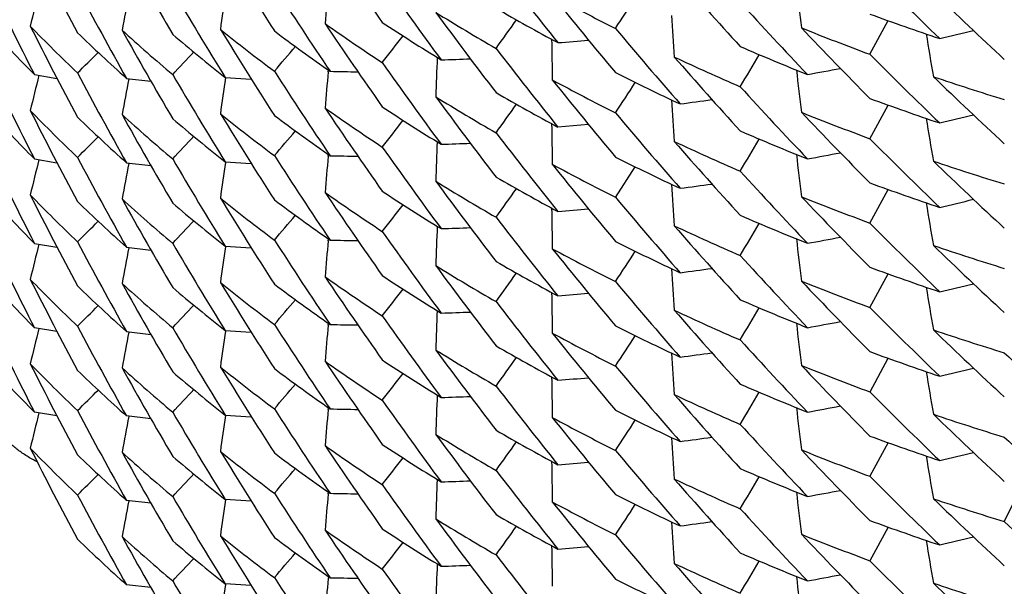
# Model space of a CAD drawing. Units: inches. Extents: x 0 to 11, y 0 to 8.5.
# Drawn here: x 4.9 to 5, y 3.2 to 3.2 of the extents above; entities that cross this region are included whole.
import ezdxf

# ---------------------------------------------------------------- set-up
doc = ezdxf.new("R2010")
doc.units = ezdxf.units.IN
doc.header["$LTSCALE"] = 0.605
doc.header["$MEASUREMENT"] = 0
doc.layers.get('0').update_dxf_attribs({"linetype": 'CONTINUOUS'})

msp = doc.modelspace()

# ---------------------------------------------------------------- linework, layer by layer
at = {"color": 7, "linetype": 'Continuous'}
for p, q in [((4.9771491797, 3.1746622915), (4.9779627757, 3.1761718328)), ((4.9396641179, 3.1737520104), (4.940679464900001, 3.1735811841)), ((4.9396641179, 3.1737520104), (4.940679471, 3.1735812202)), ((4.9528455966, 3.1738698063), (4.952852887, 3.173951487)), ((4.9437954761, 3.1735812041), (4.9448922793, 3.1734528608)), ((4.9439017681, 3.1735531171), (4.943904712, 3.1735683524)), ((4.9482216637, 3.1736244228), (4.9493954901, 3.173546479)), ((4.9482216637, 3.1736244228), (4.9493954929, 3.1735465214)), ((4.9482318711, 3.1735995421), (4.9482351019, 3.1736225254)), ((4.9771491796, 3.170874385), (4.977962878500001, 3.1723840984)), ((4.964523299800001, 3.1715106771), (4.9631490477, 3.1713961567)), ((4.939664156, 3.1699641596), (4.9406795675, 3.1697933285)), ((4.939664156, 3.1699641596), (4.9406795737, 3.1697933645)), ((4.9437958037, 3.1697929802), (4.9448924729, 3.1696646527)), ((4.9439018547, 3.169765284), (4.9439047302, 3.1697801649)), ((4.9482216456, 3.1698366704), (4.9493953932, 3.1697587251)), ((4.9482216456, 3.1698366704), (4.949395396, 3.1697587675)), ((4.9482322558, 3.16981159), (4.9482355062, 3.1698347133)), ((4.952845573299999, 3.1700820328), (4.9528528769, 3.1701638614)), ((4.9657377158, 3.1682409565), (4.966623420199999, 3.169608693)), ((4.9771491797, 3.1670867219), (4.9779627765, 3.1685962652)), ((4.9528455933, 3.1662942419), (4.9528528837, 3.1663759224)), ((4.939664183500001, 3.1661763511), (4.9406795055, 3.1660055295)), ((4.939664183500001, 3.1661763511), (4.9406795117, 3.1660055655)), ((4.9437954273, 3.1660056946), (4.9448922555, 3.1658773482)), ((4.943901807300001, 3.1659775226), (4.9439047653, 3.1659928308)), ((4.948221688, 3.1660488293), (4.9493955023, 3.1659708864)), ((4.948221688, 3.1660488293), (4.9493955051, 3.1659709288)), ((4.9482318731, 3.1660239696), (4.9482351014, 3.1660469353)), ((4.9771491796, 3.1632988196), (4.977962877, 3.1648085297)), ((4.9406796072, 3.1622176447), (4.939664249100001, 3.1623884667)), ((4.940679613299999, 3.1622176807), (4.939664249100001, 3.1623884667)), ((4.9482216069, 3.1622611458), (4.9493953706, 3.1621831993)), ((4.9482216069, 3.1622611458), (4.9493953734, 3.1621832417)), ((4.9482323129, 3.1622359904), (4.9482355717, 3.162259174)), ((4.9528455464, 3.1625064786), (4.9528528501, 3.1625883082)), ((4.9437958067, 3.1622174065), (4.9448924794, 3.1620890786)), ((4.9439017732, 3.1621897635), (4.9439046404, 3.162204602)), ((4.9771528514, 3.1595074516), (4.9779622544, 3.1610207563)), ((4.952845637, 3.1587186544), (4.9528529267, 3.158800327)), ((4.940679421700001, 3.1584301511), (4.9396640426, 3.1586009829)), ((4.9406794278, 3.1584301872), (4.9396640426, 3.1586009829)), ((4.9448923193, 3.1583016388), (4.9437955485, 3.1584299779)), ((4.9439046161, 3.158417146), (4.9439030677, 3.158409133)), ((4.9482216508, 3.1584732992), (4.949395487799999, 3.1583953547)), ((4.9482216508, 3.1584732992), (4.9493954906, 3.1583953971)), ((4.9482318683, 3.1584483984), (4.9482351017, 3.1584713999)), ((4.9779628773, 3.1572329651), (4.9771491797, 3.1557232552)), ((4.9839429304, 3.155263587), (4.9831775286, 3.1536899538)), ((4.9528455875, 3.1549308881), (4.9528528918, 3.1550127252)), ((4.9448924517, 3.1545135384), (4.9437957913, 3.1546418656)), ((4.9439048341, 3.1546290365), (4.943903286, 3.1546210254)), ((4.9493954167, 3.1546075495), (4.9482216823, 3.1546854935)), ((4.9493954195, 3.1546075919), (4.9482216823, 3.1546854935)), ((4.9482354122, 3.1546835549), (4.9482321711, 3.154660498)), ((4.9779627752, 3.1534451234), (4.9771491796, 3.1519355808)), ((4.9528527987, 3.1512248183), (4.9528455519, 3.1511431256)), ((4.9448922339, 3.1507262807), (4.943795366, 3.1508546311)), ((4.9493955326, 3.150819676), (4.9482217576, 3.1508976163)), ((4.9493955354, 3.1508197185), (4.9482217576, 3.1508976163)), ((4.9482351079, 3.1508957312), (4.948231888, 3.1508728254))]:
    msp.add_line(p, q, dxfattribs=at)
for centre, radius, start, end in [((5.1300364929, 3.2758943909), 0.2134557141, 206.7821461539, 208.0170482396), ((5.128509208500001, 3.2826406737), 0.2117177198, 209.1445615936, 210.3837258511), ((5.1269010423, 3.2892562988), 0.2098447448, 211.5154908618, 212.7593070897), ((5.125327978600001, 3.2958008777), 0.2079638355, 213.8949212727, 215.1428616194), ((5.122504782, 3.3032759144), 0.2044549898, 217.5356072899, 218.7931267597), ((5.1201085718, 3.3106495136), 0.2013285048, 221.0905385516, 222.3549630043), ((5.1170977248, 3.3173441749), 0.1971730198, 224.7833615202, 226.0601555572), ((5.1305608165, 3.2705648762), 0.2140427072, 205.6575252952, 206.8917505707), ((5.1260047727, 3.2906617447), 0.2087788724, 212.7592680658, 214.0058362493), ((5.1242903656, 3.2970495881), 0.2066931317, 215.1421554446, 216.3939131495), ((5.3956821098, 3.226887352799999), 0.4246838541, 186.6453260666, 186.9029778646), ((5.3527076463, 3.0755707249), 0.4252399097, 166.1304857972, 166.3498798664), ((5.1290682997, 3.2773615001), 0.2123590568, 208.017080064, 209.2553035244), ((5.3612039407, 3.0967143144), 0.4250196563, 169.0646772716, 169.2839567323), ((5.1275440415, 3.2840594202), 0.2106001041, 210.3842893118, 211.6266790297), ((5.3689100521, 3.1182648376), 0.4248120032, 172.0000131311, 172.21937495), ((5.375802348200001, 3.140178925), 0.4246140392, 174.9361823553, 175.1556008003), ((5.013379302300001, 3.2705715211), 0.1060555743, 241.5775645871, 243.3047189383), ((5.1218745193, 3.3045782612), 0.2036484408, 218.681589209, 219.940242812), ((5.1164528444, 3.318479452), 0.1962428372, 225.9458834711, 227.2239394899), ((4.3398025455, 3.5851054214), 0.7478667453, 326.820093301, 326.9448242294001), ((5.1189168575, 3.3115447882), 0.1997156081, 222.354881079, 223.6247695153), ((5.0118019736, 3.263936911), 0.1028006281, 238.2277846629, 239.9842021545), ((5.1235544297, 3.2983162092), 0.2057810164, 216.282723316, 217.5364564055), ((5.0125057259, 3.2669661674), 0.1042122575, 239.9857256666, 241.7311893352), ((5.3918205881, 3.2039002768), 0.4244648439, 183.714265928, 183.966487844), ((5.0167229968, 3.2838927766), 0.1144824372, 249.7769405993, 251.4375237021), ((5.004744898999999, 3.2395317893), 0.09113520550000001, 224.2626942186, 226.1388395542), ((5.129959492099999, 3.2720683408), 0.2133697962, 206.7821437204, 208.0177066348), ((5.0100852766, 3.2574452396), 0.09959761560000001, 234.821932304, 236.6091095845), ((5.1253050247, 3.2919938508), 0.2079340572, 213.8940451096, 215.1421931157), ((5.0108551862, 3.2604190359), 0.1009966484, 236.6091403018, 238.3846463053), ((4.3947131112, 3.579801007), 0.6956305476000001, 324.4065480977, 324.536374721), ((5.0037130226, 3.2365390343), 0.08969098369999999, 222.535163766, 224.4299875116), ((5.0055295024, 3.2421568241), 0.092269744, 226.1401600207, 228.0054172444), ((5.006541342, 3.2452615615), 0.09378101720000001, 227.8408911956, 229.6876777849), ((5.128534496399999, 3.2788701586), 0.2117482079, 209.1453156296, 210.3842676972), ((5.0073151903, 3.2479789303), 0.0949770376, 229.6876157524, 231.5239453376), ((5.0083190974, 3.2512179226), 0.0965855763, 231.3602743991, 233.1776306861), ((5.126988982699999, 3.2855220379), 0.2099476122, 211.5155557842, 212.7585839033), ((5.0090949556, 3.2540556015), 0.09787678, 233.1761732126, 234.9828438495), ((4.4457380584, 3.5726112597), 0.6467506852, 321.9837968097, 322.1183473977999), ((5.1207817194, 3.3056418012), 0.2022207823, 219.9394455341, 221.2025556985), ((5.0161967998, 3.2806585825), 0.1129598617, 248.1068859871, 249.7768753873), ((5.1182627967, 3.3127311274), 0.1988148789, 223.5122105045, 224.7834757201), ((5.3985589351, 3.2462442965), 0.4248092601, 189.5762928493, 189.8386294538), ((4.8789931515, 3.6022187839), 0.4387049644, 283.3485471778, 283.551861326), ((5.3873291456, 3.1811390319), 0.424497485, 180.7836689064, 181.0295210388), ((4.9268815291, 3.6131614479), 0.439477792, 274.7337758887, 274.9134489589), ((4.5625458736, 3.5575236229), 0.5393574720000001, 314.650559971, 314.7898672498), ((4.527284146, 3.5626234338), 0.5713453489, 317.1074008305, 317.2464062327999), ((4.488806927, 3.5674511339), 0.6066126988, 319.551368966, 319.6888316624), ((5.1225886045, 3.2995562546), 0.2045629072, 217.536413272, 218.793448469), ((5.015467746600001, 3.2768498616), 0.1109931984, 246.5678035351, 248.2553336673), ((4.2773595123, 3.5865014223), 0.8077184242000001, 329.2239125682, 329.3426870826), ((5.1171433543, 3.3135980429), 0.1972346622, 224.7825873819, 226.0590131193), ((5.1242526119, 3.2932381415), 0.206648704, 215.1428415055, 216.3948480399), ((5.3819836301, 3.1586214956), 0.4245455156, 177.8538659177, 178.0924945285), ((4.9436165044, 3.6137242915), 0.439545145, 271.8636921619, 272.0348832989), ((5.0148674251, 3.2736516108), 0.1094766404, 244.8681954594, 246.5662301729), ((5.1200090912, 3.3067750173), 0.2011966394, 221.0903838791999, 222.3558227771), ((5.1305309468, 3.2667651405), 0.2140106579, 205.6581315176, 206.8925344064), ((5.352830831499999, 3.0717531447), 0.4253661828, 166.1305494828, 166.3499540718), ((5.1291561204, 3.2736227756), 0.2124595806, 208.0176097141, 209.2554188546), ((5.127576084, 3.2802879149), 0.2106359229, 210.3836743989, 211.6258690049), ((5.1259170206, 3.2868144238), 0.2086729169, 212.7585822472001, 214.0056021366), ((5.3758007287, 3.1363910935), 0.4246124088, 174.9361579033, 175.1555779061), ((4.9606464068, 3.6132968224), 0.4394681013, 268.9940677132, 269.1565167101), ((5.0140452442, 3.2699078272), 0.1075327436, 243.3033291343, 245.0198616108), ((5.3956912963, 3.2231003716), 0.4246930474, 186.6452701537, 186.9029404555), ((4.8945187576, 3.6054952486), 0.4390589806, 280.4757248515, 280.671455289), ((5.3612012059, 3.0929273562), 0.4250168633, 169.0647144296, 169.2839922076), ((5.3687881538, 3.1144938114), 0.4246893857, 171.9999465924, 172.219334944), ((5.0133627207, 3.266745059), 0.1060136753, 241.5755052006, 243.3033630728), ((5.121853274599999, 3.3007689534), 0.2036184065, 218.6806027111, 219.9394613134), ((4.3402821504, 3.5810105062), 0.747297318, 326.8196703184, 326.9445100952), ((5.0173949627, 3.2840706714), 0.116576529, 251.2887746514, 252.9312447187), ((5.116354970400001, 3.3145903708), 0.1961020846, 225.9456963934, 227.2248486446), ((5.0124705461, 3.2631118109), 0.1041370965, 239.9841899377, 241.7311973554), ((5.1190021729, 3.3078393261), 0.199834057, 222.3558244462, 223.6251435662), ((5.0117620327, 3.2600853524), 0.1027255081, 238.2283067162, 239.9857241656), ((5.1236511166, 3.2945991298), 0.2059007069, 216.2828198394, 217.5356450767), ((4.3975849231, 3.5739547775), 0.6920972617, 324.4067387296, 324.5372261119), ((5.3919420888, 3.2001208458), 0.4245862093, 183.7143580082, 183.9665310758), ((4.910504764100001, 3.6078464571), 0.4392752084000001, 277.6042124252999, 277.7920600121), ((5.0167402962, 3.2801434585), 0.1145244071, 249.7754523214, 251.435457595), ((5.003683330199999, 3.2327261131), 0.0896522028, 222.5362189218, 224.4318470196), ((5.004698604700001, 3.2356985222), 0.0910704283, 224.2629223624, 226.1400691736), ((5.1300385781, 3.2683198606), 0.2134580368, 206.7821660445, 208.0170283457), ((5.0065302974, 3.2414572676), 0.0937613572, 227.8390852175, 229.6863357582), ((5.1285053958, 3.2750629949), 0.2117133649, 209.1445540922, 210.3837557495), ((5.008362926499999, 3.2474847876), 0.0966555082, 231.3598708905, 233.176211705), ((5.1269036903, 3.2816824283), 0.2098478891, 211.5155082681, 212.7593051776), ((5.0100996464, 3.2536838097), 0.09962743630000001, 234.8239237316, 236.6105160284), ((5.1253293777, 3.2882262422), 0.2079655149, 213.8949239971, 215.1428492389), ((5.0108296515, 3.2565965601), 0.1009537286, 236.6104412817, 238.3866756427), ((5.1207394288, 3.3018219233), 0.2021678294, 219.9401917574, 221.203605157), ((5.016181297799999, 3.2768210167), 0.1129079049, 248.1047831572, 249.7755459515), ((5.1182441827, 3.3089202958), 0.1987855103, 223.51109761, 224.7825628428), ((4.878994846499999, 3.5984336282), 0.4387071415, 283.3482553826, 283.5515528454001), ((5.0054988988, 3.2383336222), 0.0922230532, 226.1386535703, 228.0051599857), ((5.0073430557, 3.2442212068), 0.0950178951, 229.6864829569, 231.5220486185), ((5.009129622, 3.2503185769), 0.0979381184, 233.1777058588, 234.9829416771), ((4.445368411600001, 3.5691050849), 0.6472152776, 321.9843177074, 322.1187570763), ((5.3873246734, 3.1773512175), 0.4244930129, 180.7836935432, 181.0295267601), ((5.3986797725, 3.2424773736), 0.4249314578, 189.5763833727, 189.8386702095), ((4.4884980784, 3.5639341343), 0.6070233375, 319.5508391036, 319.6882102917), ((5.1225045425, 3.2957002449), 0.2044547387, 217.5356257928, 218.7931463155), ((5.0154350181, 3.2729789885), 0.110904041, 246.5662685483, 248.2554291666), ((4.5628335108, 3.5534372419), 0.5389429960000001, 314.651105177, 314.7905211341), ((4.5275538351, 3.5585930264), 0.570982697, 317.1068112227, 317.2459191225), ((5.3818615649, 3.1548378518), 0.4244238022, 177.8537775302, 178.0924517391), ((4.9436144721, 3.6099244839), 0.4395332105, 271.864009086, 272.0352167201), ((5.0148317413, 3.2697892186), 0.1093940774, 244.868812895, 246.5678567292), ((5.1201078856, 3.3030732782), 0.2013275512, 221.0905217712, 222.3549551857), ((4.2777782001, 3.5824570558), 0.8072274555, 329.2243480592999, 329.3431922848001), ((5.1170985593, 3.3097695644), 0.1971742876, 224.7833884867, 226.0601723471), ((5.1305592976, 3.2629890843), 0.2140412341, 205.6576433858, 206.8919107909), ((5.1242885876, 3.2894726702), 0.2066909024, 215.1421339039, 216.3939001337), ((4.894541913899999, 3.6015818995), 0.4389317228, 280.4757852746, 280.6715494169001), ((5.352711076999999, 3.0679945823), 0.4252433823, 166.1305167016, 166.3499135167), ((5.129064770799999, 3.2697839), 0.2123549989, 208.0170493545, 209.2552702837), ((5.3612075745, 3.0891379368), 0.4250233321, 169.0646651212, 169.2839465676), ((5.1275475685, 3.2764859794), 0.2106042155, 210.3842998834999, 211.6266779948), ((5.368909217100001, 3.1106893941), 0.4248111814, 172.000012741, 172.2193731056), ((5.1260064072, 3.2830872436), 0.2087808239, 212.7592714279, 214.005827631), ((5.375800568300001, 3.1326035315), 0.4246122535, 174.9361846921, 175.1556038355), ((4.9606483587, 3.6096329326), 0.4395915892, 268.994044522, 269.1564681972), ((5.0140232042, 3.2660819961), 0.1074889513, 243.3047404976, 245.0219409208), ((5.395684015700001, 3.2193119887), 0.4246857682, 186.6453237755, 186.9029747551), ((5.0173659117, 3.2801997529), 0.1164886125, 251.2894684598, 252.9329147598), ((5.1164542675, 3.3109051948), 0.1962447604, 225.9458587199, 227.2238929597), ((5.013374128, 3.2629860621), 0.1060444147, 241.5774864073, 243.30481604), ((5.1218756965, 3.2970036129), 0.2036499316, 218.6815876643, 219.9402278258), ((5.118916437699999, 3.303968909), 0.1997150889, 222.3548964573, 223.6247904981), ((5.011803527200001, 3.2563641124), 0.1028037997, 238.2278609427, 239.9842234698), ((5.123559076, 3.290744215), 0.2057868761, 216.2827596518, 217.5364565292), ((5.0125053307, 3.2593900291), 0.1042115668, 239.9857572502, 241.7312318589), ((5.0167219426, 3.2763145176), 0.1144795475, 249.7769700841, 251.4375926712), ((5.0100855437, 3.2498699884), 0.0995980286, 234.8219101200999, 236.6090821212), ((5.1253026293, 3.2844166471), 0.2079311578, 213.8940383665, 215.1422048414), ((5.0108556689, 3.2528442825), 0.100997592, 236.6091651921, 238.3846467544), ((4.3972254096, 3.5704314515), 0.6925434717, 324.4062653672, 324.5366703337), ((5.3436426101, 3.1929025693), 0.3761663996, 183.6695003067, 183.9539307083), ((4.9105034823, 3.6040505049), 0.439267279, 277.6045178324, 277.7923830082), ((5.0037109758, 3.2289617843), 0.0896883617, 222.535272176, 224.430206579), ((5.0047436483, 3.2319545451), 0.0911331403, 224.2624861303, 226.1386823222), ((5.1299634178, 3.2644945485), 0.2133741023, 206.7820935316, 208.0176356185), ((5.0055303713, 3.2345822815), 0.0922710767, 226.1402069414, 228.0053954887), ((5.0065397033, 3.2376844545), 0.093778791, 227.8410399717, 229.6878367321), ((5.1285365223, 3.271295817), 0.2117505684, 209.145355565, 210.3842732833), ((5.0073134182, 3.2404010913), 0.09497416199999999, 229.6875459314, 231.5239509139), ((5.0083196849, 3.243642949), 0.0965863983, 231.3602037171, 233.1775604422), ((5.1269880659, 3.2779458292), 0.2099464979, 211.5155286016, 212.7585736336), ((5.0090962694, 3.2464818), 0.0978789799, 233.1761766365, 234.9828064187), ((5.1207788411, 3.2980637608), 0.2022169896, 219.9394322895, 221.2025619049001), ((5.0161958778, 3.2730806612), 0.1129573363, 248.1068768491999, 249.7769019048), ((5.1182634479, 3.3051561217), 0.1988157384, 223.5122000728, 224.7834588968), ((5.3985593463, 3.2386687614), 0.4248096718, 189.5762875892, 189.8386241626), ((4.8789932818, 3.5946421823), 0.4387039234, 283.3485614519, 283.5518769864), ((4.4457362792, 3.5650372145), 0.6467530259000001, 321.9837874674, 322.1183379464), ((5.387327457400001, 3.1735634096), 0.4244958058, 180.7836638112, 181.0295163563), ((4.9268814927, 3.6055857864), 0.4394777004, 274.7337816532, 274.9134550115), ((4.5625574167, 3.5499373697), 0.539341768, 314.6504843029, 314.789797766), ((4.527297116000001, 3.5550348978), 0.5713270268, 317.1074676211, 317.2464778276), ((4.4888054562, 3.5598772094), 0.6066148796999999, 319.5513415144, 319.6888032807), ((5.1225952123, 3.2919857663), 0.2045712393, 217.5364130106, 218.7933976386), ((5.0154673348, 3.2692734039), 0.1109922225, 246.5678168772, 248.2553652072), ((5.1171412387, 3.3060203041), 0.1972316326, 224.782573023, 226.0590172459), ((5.1242531032, 3.2856629795), 0.2066493404, 215.1428555258001, 216.3948590628), ((5.381983874199999, 3.1510459181), 0.424545754, 177.8538658562, 178.0924952672), ((4.9436164184, 3.6061507849), 0.4395471972, 271.8636931998, 272.0348840751), ((5.0148681502, 3.2660778273), 0.1094785631, 244.8682483479, 246.5662527331), ((5.1200096194, 3.2992000484), 0.2011974306, 221.0904134094, 222.3558466688), ((4.277346912300001, 3.5789332576), 0.8077330362, 329.2239189110001, 329.3426907702), ((5.1305434313, 3.2591955542), 0.2140244714, 205.6581110819, 206.8924919496), ((5.129151591, 3.266045064), 0.2124545816, 208.0176764633, 209.2555132073), ((5.1259176749, 3.2792394247), 0.2086737709, 212.7586147097, 214.0056383279), ((5.3758016827, 3.1288155105), 0.424613364, 174.9361668055, 175.1555860381), ((4.9606465065, 3.60572228), 0.439469127, 268.9940569426, 269.1565053721), ((5.0140457136, 3.2623333145), 0.1075338942, 243.3033574573, 245.0198652227), ((5.395689193, 3.215524566), 0.4246909425, 186.6452707989, 186.9029413515), ((4.8945187931, 3.5979192731), 0.4390585805, 280.4757306587, 280.6714610693), ((5.3528222911, 3.0641796395), 0.4253575492, 166.1305556948, 166.3499321958), ((5.3612023844, 3.0853517171), 0.4250179904, 169.0647376625, 169.2840186091), ((5.1275742581, 3.2727109647), 0.2106336535, 210.3836035396, 211.625793736), ((5.3687872538, 3.1069182053), 0.4246884972, 171.9999251771, 172.2193134442), ((5.0133635246, 3.2591709593), 0.1060153452, 241.5754934825, 243.3033306362), ((5.1218512042, 3.293191706), 0.2036157422, 218.6805939174, 219.9394733936), ((4.3431261537, 3.5715798652), 0.7439017844, 326.8193742612, 326.9447838702999), ((5.0173958715, 3.2764980405), 0.1165796016, 251.2888139442, 252.9312411168), ((5.1163564919, 3.3070164294), 0.1961043114, 225.9457068782, 227.2248449698), ((5.012471788, 3.2555383348), 0.1041395261, 239.9841731117, 241.7311403717), ((5.1190010214, 3.3002625902), 0.199832417, 222.3557987348, 223.6251287689), ((5.011761660299999, 3.2525090884), 0.1027247232, 238.2282836548, 239.9857111492), ((5.1236509196, 3.287023347799999), 0.2059004209, 216.2828067611, 217.5356314809), ((5.391942183999999, 3.1925452828), 0.4245863045, 183.7143572193, 183.9665306712), ((4.9105045586, 3.6002725576), 0.4392768787, 277.604209034, 277.7920565943), ((5.0167404003, 3.2725683398), 0.1145248663, 249.7754814221, 251.4354781805), ((5.0036797823, 3.2251466266), 0.08964694710000001, 222.535911902, 224.431744741), ((5.004703364, 3.2281274376), 0.0910769186, 224.2627207284, 226.1398404216), ((5.1300318464, 3.2607407902), 0.2134504668, 206.7820835292, 208.017056302), ((5.0100985489, 3.2461064884), 0.0996253683, 234.8238555942, 236.6104881117), ((5.1253307926, 3.2806515718), 0.2079671894, 213.8949101834, 215.1428273923), ((5.0108285912, 3.2490193013), 0.1009517347, 236.610416146, 238.3866874498), ((4.3975917556, 3.5663743818), 0.6920888986, 324.4067342011, 324.537223608), ((5.1207408212, 3.2942475953), 0.2021696908, 219.9402071578, 221.2036130864), ((5.016181774200001, 3.2692465941), 0.112909142, 248.1047679068, 249.7755196173), ((5.1182417492, 3.3013424395), 0.1987821733, 223.5110978189, 224.7825894101), ((5.0054998135, 3.2307593733), 0.09222464789999998, 226.1388175316, 228.0052897152), ((5.0065283814, 3.2338793027), 0.093758311, 227.839007819, 229.6862918817), ((5.1285067809, 3.2674880795), 0.2117148884, 209.1445430913, 210.3837178322), ((5.0073442556, 3.2366470362), 0.0950197257, 229.6864706725, 231.5219719546), ((5.0083651527, 3.2399124681), 0.09665943490000001, 231.3600435865, 233.1763058864), ((5.126904901000001, 3.2741078053), 0.2098494138, 211.5155558098, 212.7593412578), ((5.0091288589, 3.2427420414), 0.0979368914, 233.1777261332, 234.9829981631), ((4.4453876842, 3.561514596), 0.6471909043, 321.984307616, 322.1187518716), ((5.398679672, 3.2349017814), 0.4249313607, 189.576382032, 189.8386687352), ((4.8789944103, 3.5908597052), 0.4387088412, 283.3482608556, 283.5515578174), ((4.488477571000001, 3.5563755262), 0.6070499399, 319.5508774317, 319.688241419), ((5.1225036728, 3.2881240352), 0.2044536609, 217.5356327227, 218.7931569185), ((5.387326759800001, 3.1697756689), 0.4244950877000001, 180.7836929353, 181.0295258279), ((4.9268919202, 3.6016742825), 0.4393539588, 274.7338097, 274.9135117049), ((5.0154360628, 3.2654056823), 0.110906528, 246.5662372158, 248.2553605856), ((4.5628001758, 3.5458967923), 0.538991367, 314.6510066373, 314.7904050716), ((4.527571226, 3.5510015755), 0.5709591643999999, 317.1067890452001, 317.2459059256), ((5.381861155, 3.1472623413), 0.4244233897, 177.8537835596, 178.0924577007), ((5.1201077325, 3.2954974776), 0.201327282, 221.0905001986, 222.354935808), ((5.0148317387, 3.2622134669), 0.1093939087, 244.8687729841999, 246.5678198789), ((4.2809838131, 3.5729770831), 0.8034988241, 329.2240613498, 329.3434573942), ((5.1170997325, 3.3021952385), 0.1971759934, 224.7834039886, 226.0601819677), ((5.1305519932, 3.2554089939), 0.2140327093, 205.6574085256, 206.8916507208), ((5.1242860498, 3.2818953762), 0.2066878336, 215.1421475749, 216.3939331255), ((4.9436145472, 3.6023466498), 0.4395309468, 271.8640092253, 272.0352177394), ((4.861408272099999, 3.7750639132), 0.6229941939, 280.4445525354, 280.5825748959), ((5.3527118297, 3.0604182289), 0.4252442815, 166.1304526181, 166.3498361774), ((5.1290724529, 3.2622128925), 0.2123638968, 208.0171487777, 209.2553818733001), ((5.127542932, 3.2689077456), 0.2105988814, 210.3843187723, 211.6267078447), ((5.3689121325, 3.1031134308), 0.4248140625, 172.0000178152, 172.2193819408), ((5.1260125272, 3.2755154428), 0.2087880035, 212.759229692, 214.0057441011), ((5.375797993200001, 3.1250281113), 0.4246097034, 174.9361723563, 175.1555903758), ((4.9606482876, 3.6020564669), 0.4395907081, 268.9940543823, 269.1564773391), ((5.0140219212, 3.2585037492), 0.1074859833, 243.3047104815, 245.0219644867), ((5.395685725800001, 3.211736653), 0.424687484, 186.6453287081, 186.9029792879), ((5.0173658292, 3.2726237233), 0.116488148, 251.2894304259, 252.9328870602), ((5.1164535882, 3.3033288444), 0.1962437281, 225.94584037, 227.2238843203), ((5.3612036959, 3.0815633621), 0.4250194246, 169.0646932096, 169.2839691681), ((5.013377012, 3.255416128), 0.1060507464, 241.5775733123, 243.3047923485), ((5.1218772081, 3.2894292474), 0.2036518609, 218.6815904862, 219.9402136464), ((4.3426698122, 3.5680834799), 0.7444431359, 326.8198323894001, 326.9451368363001), ((5.118916247400001, 3.2963932661), 0.1997148984, 222.3549175148, 223.624812308), ((5.0118042076, 3.2487897027), 0.1028051425, 238.2278790425, 239.9842178873), ((5.1235617952, 3.2831707289), 0.2057902996, 216.2827791374, 217.5364544774), ((5.0125050662, 3.2518140989), 0.1042111218, 239.9857838364, 241.7312616533), ((5.010855958600001, 3.2452692923), 0.100998235, 236.6092088123, 238.3846803841), ((4.397218309599999, 3.5628609821), 0.6925522124, 324.4062642721, 324.5366675314), ((5.391820413600001, 3.1887491417), 0.4244646698, 183.7142685592, 183.9664892992), ((4.9105036752, 3.5964732371), 0.4392655772, 277.6045234444, 277.7923888801), ((5.0167210883, 3.2687363445), 0.1144768105, 249.7769211084999, 251.4375907384), ((5.1152507413, 3.3040106199), 0.1944723531, 227.2238214646, 228.5081527102), ((5.0037174787, 3.2213922562), 0.08969719429999999, 222.5352773714, 224.429899672), ((5.004748102, 3.2243846193), 0.0911402681, 224.263085309, 226.1391053717), ((5.1299650832, 3.2569205002), 0.2133762678, 206.782261695, 208.0177764347), ((5.0055267642, 3.227002762), 0.0922657559, 226.1401383338, 228.0055361797), ((5.006540279, 3.2301088), 0.0937790849, 227.8406700691, 229.68752785), ((5.1285346649, 3.2637188918), 0.2117482971, 209.1452462294, 210.3842187189), ((5.0083176043, 3.2360647908), 0.0965830983, 231.3602582894, 233.1776365852), ((5.126990292599999, 3.2703716053), 0.2099490911, 211.5155473618, 212.7585504911), ((5.0090974223, 3.2389075587), 0.0978807258, 233.1760987672, 234.9826970003), ((5.0100872136, 3.2422968949), 0.0996010019, 234.8219224166, 236.6090590312), ((5.1252986593, 3.2768384332), 0.2079263904, 213.8940319944, 215.1422391209), ((5.120776988999999, 3.2904865256), 0.202214501, 219.9394077544, 221.2025478648), ((5.0161913532, 3.2654933763), 0.1129447795, 248.1067966445, 249.7770011601), ((5.1182645878, 3.2975816072), 0.1988172873, 223.5121976623, 224.7834422922), ((4.8789938283, 3.5870643835), 0.4387016388, 283.3485606976, 283.5518764383), ((5.0073136356, 3.2328260019), 0.09497466539999999, 229.6876316101, 231.5239961202), ((4.4457206812, 3.5574739562), 0.6467728872999999, 321.9837803502, 322.1183256107), ((5.3873256216, 3.16598783), 0.4244939728, 180.7836653307, 181.0295190908), ((4.9268814615, 3.5980100807), 0.4394775611, 274.733786457, 274.9134604979), ((5.438002546900001, 3.2376201041), 0.4647889703, 189.5607804161, 189.8004095228), ((4.5610481882, 3.5438832354), 0.5414847566, 314.6509570705, 314.78971324), ((4.5273070243, 3.5474518988), 0.5713146988000001, 317.1073384885, 317.246350845), ((4.4888251751, 3.5522844332), 0.6065887263, 319.5513682347, 319.6888383865), ((5.1225968933, 3.2844115073), 0.2045733694, 217.5364167192, 218.7933879213), ((5.0154669758, 3.2616971649), 0.110991465, 246.5678493897, 248.2554087721), ((5.1242568374, 3.278090108), 0.2066539381, 215.1428677052, 216.3948561295), ((5.3819830403, 3.1434703829), 0.4245449413, 177.8538642638, 178.0924926863), ((4.9436163989, 3.5985759863), 0.4395479678, 271.8636928851, 272.0348833347001), ((5.0148695667, 3.2585056361), 0.109482221, 244.8683275162, 246.5662746077), ((5.1200143996, 3.2916288417), 0.2012038992, 221.0904545336, 222.3558466183), ((4.2805461983, 3.5694567503), 0.8040116114, 329.2236492991999, 329.3429705483001), ((5.1171382878, 3.2984417309), 0.1972274226, 224.7825575202, 226.0590246875), ((5.1259138695, 3.2716612287), 0.2086691625, 212.7585791598, 214.0056039207), ((5.3758053999, 3.1212395177), 0.4246170589, 174.9361560866, 175.1555772959), ((4.9606465887, 3.5981487026), 0.4394711147, 268.9940505187, 269.1564976604), ((5.014046160199999, 3.2547587452), 0.1075349848, 243.3033833222, 245.0198661531001), ((5.3956875179, 3.2079487702), 0.4246892617, 186.6452655821, 186.9029365456), ((4.8945187646, 3.5903436209), 0.4390585014, 280.4757363486, 280.6714670697), ((5.352839193299999, 3.0566000119), 0.4253747022, 166.1305448036, 166.3499690815), ((5.129166712, 3.2584768341), 0.2124713604, 208.017499243, 209.2552384762), ((5.3611922033, 3.0777777626), 0.4250078124, 169.0637084835, 169.2839599479), ((5.1275732865, 3.2651354408), 0.2106328293, 210.3837437112, 211.625972755), ((5.3687906316, 3.099342406), 0.4246918786, 171.9999582168, 172.2193440406), ((5.0133637768, 3.2515957735), 0.1060158015, 241.5754703886, 243.3033020504), ((5.1218488185, 3.2856141993), 0.2036126695, 218.6805868974, 219.9394864576), ((4.3431237573, 3.5640059887), 0.7439047167, 326.8193660995, 326.9447755727), ((5.0173964482, 3.2689245122), 0.1165817176, 251.2888669409, 252.9312639661), ((5.1163570154, 3.2994415646), 0.1961051801, 225.9457396023, 227.2248714146), ((5.1190076373, 3.2926930556), 0.1998413681, 222.3557982609, 223.6250720339), ((5.0117622269, 3.2449342436), 0.1027256264, 238.2282101233, 239.9856372603), ((5.1236499517, 3.279446977), 0.2058991681, 216.2827770482, 217.5356197694), ((5.0124730475, 3.2479649618), 0.1041420551, 239.9841766797, 241.7311012052), ((5.391942416699999, 3.1849697255), 0.4245865316, 183.7143565588, 183.966530869), ((4.9105042668, 3.592699032), 0.4392789309, 277.6042100711, 277.7920573499), ((5.016740796600001, 3.2649940177), 0.1145261692, 249.7755102984, 251.4354821045), ((5.1153333102, 3.3003171558), 0.1945975922, 227.2248184621, 228.5085076), ((5.004693894, 3.220542395), 0.0910635968, 224.2628096476, 226.1400492263), ((5.1300413769, 3.2531698076), 0.2134610155, 206.7821166252, 208.0169316731), ((5.010096932200001, 3.2385289931), 0.0996228775, 234.824012208, 236.6106574548), ((5.1253329322, 3.2730775534), 0.2079698225, 213.8949531523, 215.1428338866999), ((5.0108268325, 3.2414408237), 0.1009483403, 236.6103418254, 238.3866918242), ((4.3975900324, 3.5588004163), 0.6920912283, 324.4067098655, 324.53719843), ((5.0055038312, 3.2231872841), 0.0922299117, 226.1384984154, 228.0048622277), ((5.0065343193, 3.2263109537), 0.0937676044, 227.8391729304, 229.6863517145), ((5.1284960874, 3.259906866), 0.2117028139, 209.144569815, 210.3838662573), ((5.0073422793, 3.2290694152), 0.09501690789999999, 229.6865918812, 231.5222017182), ((5.0083638105, 3.2323346155), 0.0966568127, 231.3598172342, 233.1761359489), ((5.1269089371, 3.266534462), 0.2098540191, 211.515496686, 212.759258874), ((5.0091297528, 3.2351678241), 0.09793849869999999, 233.1777768244, 234.9829789795), ((4.4454034228, 3.5539258596), 0.6471704006, 321.9843672905, 322.1188161462), ((5.1207414157, 3.2866725992), 0.2021705149, 219.9402236102, 221.2036252884), ((5.0161824807, 3.2616727584), 0.1129110085, 248.1047562001, 249.7754864985), ((5.1182397602, 3.2937649604), 0.1987794166, 223.5110889769, 224.7826026613), ((5.398679771799999, 3.2273262246), 0.4249314607, 189.5763806376, 189.8386677495), ((4.8789940389, 3.5832857774), 0.4387105121, 283.3482574407, 283.5515543825), ((4.4884914947, 3.5487890206), 0.6070322573, 319.5508093977, 319.6881794963), ((5.3873277138, 3.1622001782), 0.4244960461, 180.7837011991, 181.0295332349), ((4.9268919191, 3.5940997169), 0.4393549565, 274.7337989415, 274.9135003299), ((5.0154371784, 3.2578326072), 0.1109092559, 246.5662198827, 248.2553021479), ((4.5614138499, 3.5397197871), 0.5409606672999999, 314.6513532175001, 314.7902540626999), ((4.525818633, 3.5450499679), 0.573348431, 317.1071061954, 317.2456356144), ((5.1225044039, 3.2805492033), 0.2044546846, 217.5356698507, 218.7931967045), ((5.0148314024, 3.2546370543), 0.1093930043, 244.8687489205, 246.5678065222), ((5.1201074078, 3.2879215415), 0.2013267947, 221.0904845115001, 222.3549208694), ((4.2809925135, 3.5653963943), 0.803488731, 329.2240573622, 329.3434553734), ((5.1171011645, 3.2946211801), 0.1971780708, 224.7834215256, 226.0601902824), ((5.124284053399999, 3.2743180342), 0.2066851855, 215.1420661649, 216.3938497317), ((5.3818605247, 3.1396866532), 0.4244227617, 177.8537651934, 178.0924386843), ((4.9436145831, 3.5947689184), 0.4395288074, 271.8640171565, 272.0352247312), ((5.1290550633, 3.2546275938), 0.2123440208, 208.0170585553, 209.2553080944), ((5.1275568442, 3.2613403036), 0.2106149579, 210.384295207, 211.6266473401), ((5.126007935, 3.267937246), 0.2087827268, 212.7593081174, 214.0058526417), ((5.3757990707, 3.1174525886), 0.4246107299, 174.9361938152, 175.1556150628), ((4.9606483232, 3.5944832249), 0.4395929821, 268.9940477568, 269.1564735969), ((5.0140209384, 3.2509261162), 0.1074836984, 243.3046843753, 245.0219766556), ((5.3956877729, 3.2041613145), 0.4246895322, 186.6453281215, 186.9029783256), ((4.8945415225, 3.5864337533), 0.438934732, 280.4757645799, 280.6715265315), ((5.0173658397, 3.2650479309), 0.1164879375, 251.2893899145, 252.9328497836), ((5.116453315299999, 3.2957528741), 0.1962432482, 225.9458156841, 227.2238632257), ((5.361220625400001, 3.0739841743), 0.4250365437, 169.063704379, 169.2839386897), ((5.3689034811, 3.095539026), 0.4248054843, 172.0000033422, 172.2193589039), ((5.0133759798, 3.247838388), 0.106048342, 241.5775023336, 243.304763339), ((5.1218785755, 3.2818547094), 0.2036535715, 218.6815745606, 219.9401891488), ((4.342693434, 3.5604926038), 0.7444149876999999, 326.8198235219, 326.9451325519), ((5.0125043351, 3.2442373368), 0.1042097274, 239.9858051723, 241.7313196251), ((5.1189153006, 3.288816864), 0.1997136399, 222.3549246785, 223.6248244916), ((5.0118063813, 3.2412182624), 0.1028097953, 238.2280614893, 239.9843168481), ((5.1235631205, 3.2755963741), 0.2057920843, 216.2828334587, 217.5364955472), ((4.397193263, 3.5553028462), 0.6925827196, 324.4062982635, 324.5366946566), ((5.3918201287, 3.1811736016), 0.4244643864, 183.7142751645, 183.9664957615), ((4.9105039754, 3.5888954312), 0.439263323, 277.6045235598, 277.7923899575), ((5.0167199934, 3.2611576256), 0.1144734772, 249.7768905265, 251.4376144523), ((5.115250575899999, 3.2964349895), 0.1944721957, 227.2238448893, 228.5081767489), ((5.006533496399999, 3.2225267596), 0.0937697923, 227.8412441372, 229.6881454511), ((5.1285463041, 3.2561502128), 0.2117617904, 209.1454110163, 210.3842191565), ((5.0083223489, 3.2284949248), 0.0965904618, 231.3600489126, 233.1773910789), ((5.126983016000001, 3.2627914586), 0.2099405151, 211.5154620022, 212.7585830444), ((5.0090985446, 3.2313339872), 0.0978830075, 233.1762781036, 234.9828330317), ((5.0100852813, 3.2347182204), 0.0995973679, 234.8218365245, 236.6090123711), ((5.125299974, 3.2692636012), 0.2079278875, 213.8940158347, 215.1421957809), ((5.0108571421, 3.2376954924), 0.1010003503, 236.6091956973, 238.3846018786), ((5.1207744481, 3.2829089027), 0.2022112335, 219.9394234879, 221.2025847929), ((5.0161938698, 3.2579244969), 0.1129519284, 248.1068851367, 249.7769768037), ((5.1182662235, 3.2900075862), 0.1988195361, 223.5122010262, 224.7834261446), ((4.8789941891, 3.57948715), 0.4386999435, 283.3485662938, 283.5518823141), ((5.0055298881, 3.2194311561), 0.0922707482, 226.1404270638, 228.0055644575), ((5.0073098207, 3.2252450617), 0.0949681096, 229.687294233, 231.5238749214), ((4.445741927799999, 3.5498820354), 0.6467460939999999, 321.9837605137, 322.1183144884001), ((5.3873230939, 3.1584121501), 0.4244914714, 180.7836534075, 181.0295061346), ((4.9268814802, 3.5904336237), 0.4394766913, 274.7337962951, 274.9134695318), ((5.398559480299999, 3.223517678), 0.4248098125, 189.5762926166, 189.8386277829), ((4.4868400344, 3.5463985254), 0.6091955524, 319.5515679412, 319.6884449045), ((5.1226032144, 3.2768405924), 0.2045812108, 217.5363692684, 218.79329328), ((5.015466734599999, 3.2541211727), 0.1109909807, 246.5678767543, 248.255439509), ((4.5256661166, 3.5413934309), 0.5735494841, 317.1078722617, 317.2463445195999), ((5.3819859012, 3.1358947211), 0.4245477435, 177.8538689867, 178.09250133), ((4.9436162676, 3.5910046878), 0.4395521987, 271.8636864124, 272.0348775729), ((5.014870184599999, 3.2509314667), 0.1094837494, 244.8683461597001, 246.5662688229), ((5.1200171268, 3.2840557515), 0.2012075826, 221.0904761512, 222.3558443932), ((4.2805371987, 3.5618865571), 0.8040220936, 329.2236483965001, 329.3429680393), ((5.1171365757, 3.290864333), 0.1972249204, 224.782531265, 226.0590095206), ((5.1242513859, 3.2705107643), 0.2066473228, 215.142888017, 216.3948959527), ((5.3956856876, 3.2003729999), 0.4246874231, 186.6452667589, 186.9029390083), ((4.8945187454, 3.5827679257), 0.4390583752, 280.4757410828, 280.671472544), ((5.1275644116, 3.2575534457), 0.210621943, 210.3834660722, 211.6256842153), ((5.368791840399999, 3.0917661525), 0.4246931508, 171.9998896299, 172.2192760272), ((5.125922250199999, 3.2640916095), 0.208679399, 212.7586947977, 214.0057229897), ((5.3758013557, 3.1136645171), 0.4246130686, 174.9361799239, 175.1555956879), ((4.960646581000001, 3.5905744456), 0.4394724308, 268.9940549816, 269.1565021532), ((5.0140464263, 3.2471838943), 0.1075357463, 243.3034286616, 245.0199007601), ((5.0173976258, 3.2613529359), 0.1165858753, 251.2889479435, 252.9312860062), ((5.1163617076, 3.2918710711), 0.1961120891, 225.9457850835, 227.2248713539)]:
    msp.add_arc(centre, radius, start, end, dxfattribs=at)
msp.add_open_spline([(4.9397933418, 3.1563644417), (4.9396373118, 3.1564454726), (4.9394104528, 3.1565736915), (4.9391245584, 3.1567612864), (4.9389268542, 3.1569054322), (4.938744846600001, 3.157054574700001), (4.9385808099, 3.1572082811), (4.938437539100001, 3.1573659016), (4.938355275899999, 3.1574768445), (4.9383191919, 3.1575329297)], degree=3, knots=[0, 0, 0, 0, 0.2776935758, 0.4109922394, 0.5399345076, 0.6639573539, 0.7824283256, 0.8946657334, 1, 1, 1, 1], dxfattribs=at)

doc.saveas('drawing.dxf')
